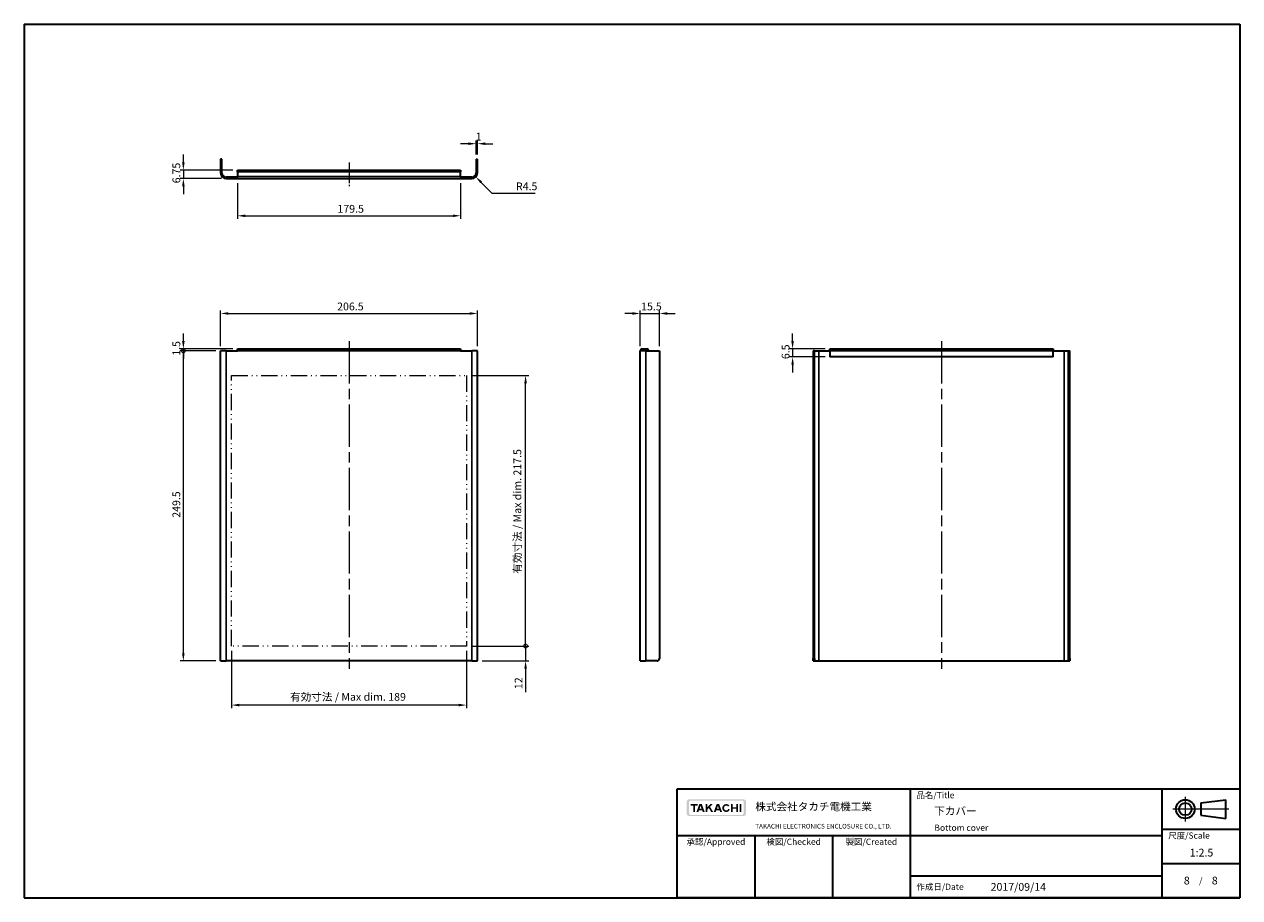
# Model space of a CAD drawing. Units: millimetres. Extents: x 0 to 9454, y 0 to 1686.
# Drawn here: x 8476 to 9454, y 0 to 703 of the extents above; entities that cross this region are included whole.
import ezdxf
from ezdxf.enums import TextEntityAlignment as Align

# ---------------------------------------------------------------- set-up
doc = ezdxf.new("R2010")
doc.units = ezdxf.units.MM
doc.header["$LTSCALE"] = 6
doc.linetypes.add('CHAIN', pattern=[0.35429999999999995, 0.2362, -0.0295, 0.0591, -0.0295])
doc.linetypes.add('DASH_DOUBLE_DOT', pattern=[0.43979999999999997, 0.24, -0.06, 0.0098, -0.06, 0.01, -0.06])
doc.layers.get('Defpoints').update_dxf_attribs({"lineweight": 25})
for name, color, linetype, lineweight in [('Border (ISO)', 7, 'Continuous', 35), ('Centerline (ISO)', 131, 'Continuous', 18), ('Dimension (ISO)', 7, 'Continuous', 18), ('Dimension (ISO) @ 1', 7, 'Continuous', 18), ('Hatch (ISO)', 1, 'Continuous', 18), ('Sketch Geometry (ISO)', 7, 'Continuous', 18), ('Title (ISO)', 7, 'Continuous', 35), ('Visible (ISO)', 7, 'Continuous', 35), ('Visible Narrow (ISO)', 7, 'Continuous', 25)]:
    doc.layers.add(name, color=color, linetype=linetype, lineweight=lineweight)
doc.styles.add('Note Text (TK)', font='txt')
doc.styles.add('文字スタイル67', font='arial.ttf')
doc.dimstyles.new('Default - Method 1b (TK)', dxfattribs={"dimscale": 6, "dimtxt": 2.5, "dimasz": 2.5, "dimexe": 1, "dimexo": 1.499999999999999, "dimgap": 1, "dimtad": 1, "dimtoh": 1, "dimrnd": 1e-08, "dimdsep": 46, "dimtxsty": 'Note Text (TK)', "dimcen": 0.09, "dimdle": 5, "dimclrd": 100, "dimclre": 100, "dimclrt": 7, "dimadec": 1, "dimazin": 1, "dimtfac": 1, "dimtmove": 0, "dimatfit": 3, "dimfxl": 1, "dimtolj": 1, "dimlwd": -1, "dimlwe": -1, "dimarcsym": 0})

# ---------------------------------------------------------------- blocks, each defined once
blk = doc.blocks.new('図面枠 tk図枠')
at = {"layer": 'Border (ISO)'}
for p, q in [((14.49999999999999, 289), (405.4999999999997, 289)), ((14.49999999999999, 289), (14.50000000000001, 8.000000000000009)), ((405.4999999999997, 289), (405.4999999999997, 8.000000000000009)), ((14.50000000000001, 8.000000000000009), (405.4999999999997, 8.000000000000009))]:
    blk.add_line(p, q, dxfattribs=at)
blk = doc.blocks.new('表題欄 tk表題欄')
at = {"layer": 'Hatch (ISO)'}
h = blk.add_hatch(color=256, dxfattribs=at)
edge = h.paths.add_edge_path(flags=0)
edge.add_arc((95.57537688673351, 236.2990653650367), 0.5958259999999997, 269.9999999999897, 360)
edge.add_line((96.17120288673351, 236.2990653650368), (96.1712028867335, 239.7107813650365))
edge.add_arc((95.5753768867335, 239.7107813650366), 0.5958259999999997, 0, 90.0000000000068)
edge.add_line((95.57537688673342, 240.3066073650366), (79.13710888673356, 240.3066073650366))
edge.add_arc((79.13710888673353, 239.7107813650366), 0.5958259999999997, 89.99999999999744, 180)
edge.add_line((78.54128288673351, 239.7107813650365), (78.54128288673331, 236.2990653650368))
edge.add_arc((79.13710888673332, 236.2990653650365), 0.5958259999999997, 180, 270.0000000000231)
edge.add_line((79.13710888673356, 235.7032393650365), (95.57537688673342, 235.7032393650367))
edge = h.paths.add_edge_path()
edge.add_line((77.83935088673356, 239.9556413650365), (77.83935088673356, 236.0542053650368))
edge.add_arc((78.54128288673346, 236.0542053650367), 0.7019319999998938, 180, 270.0000000000087)
edge.add_line((78.54128288673355, 235.3522733650368), (96.17120288673351, 235.3522733650368))
edge.add_arc((96.17120288673351, 236.0542053650367), 0.7019319999998921, 270, 360)
edge.add_line((96.8731348867334, 236.0542053650368), (96.87313488673352, 239.9556413650365))
edge.add_arc((96.1712028867336, 239.9556413650367), 0.7019319999998921, 0, 90.00000000000873)
edge.add_line((96.1712028867335, 240.6575733650367), (78.54128288673355, 240.6575733650366))
edge.add_arc((78.54128288673355, 239.9556413650365), 0.7019319999999984, 90, 180)
for points in [[(79.07181288673355, 239.1476033650369), (79.07181288673355, 238.6578833650367), (79.92066088673353, 238.6578833650367), (79.92066088673353, 236.6581933650368), (80.50832488673353, 236.6581933650368), (80.50832488673353, 238.6578833650367), (81.35717288673355, 238.6578833650367), (81.35717288673355, 239.1476033650369)], [(85.68407849525303, 236.6581933650368), (84.9434673993943, 237.8918698287545), (84.41792288673358, 237.3246628822781), (84.41792288673358, 236.6581933650368), (83.89555488673355, 236.6581933650368), (83.89555488673355, 239.1476033650369), (84.41792288673358, 239.1476033650369), (84.41792288673358, 238.0993979968839), (85.38913556809511, 239.1476033650369), (86.1069649084727, 239.1476033650369), (85.31925422435492, 238.2974470774499), (86.30334488673353, 236.6581933650368)], [(92.0914293961446, 239.1476033650369), (92.0914293961446, 236.6581933650368), (92.60971639614463, 236.6581933650368), (92.60971639614463, 237.6580383650368), (93.76872039614459, 237.6580383650368), (93.76872039614459, 236.6581933650368), (94.28700739614462, 236.6581933650368), (94.28700739614462, 239.1476033650369), (93.76872039614459, 239.1476033650369), (93.76872039614459, 238.1477583650367), (92.60971639614463, 238.1477583650367), (92.60971639614463, 239.1476033650369)], [(94.8420233961447, 239.1476033650369), (94.8420233961447, 236.6581933650368), (95.3643913961447, 236.6581933650368), (95.3643913961447, 239.1476033650369)]]:
    blk.add_hatch(color=256, dxfattribs=at).paths.add_polyline_path(points)
h = blk.add_hatch(color=256, dxfattribs=at)
h.paths.add_polyline_path([(82.59020695886475, 237.7110913650368), (81.95242681460245, 237.7110913650368), (82.27131688673356, 238.5794973650367)], flags=0)
h.paths.add_polyline_path([(82.77903014574996, 237.1968853650368), (81.76360362771717, 237.1968853650368), (81.56578886050404, 236.6581933650368), (80.94907288673355, 236.6581933650368), (81.86321688673355, 239.1476033650369), (82.67941688673353, 239.1476033650369), (83.59356088673351, 236.6581933650368), (82.97684491296302, 236.6581933650368)])
h = blk.add_hatch(color=256, dxfattribs=at)
h.paths.add_polyline_path([(87.52707281460243, 237.7110913650368), (88.16485295886469, 237.7110913650368), (87.84596288673359, 238.5794973650367)], flags=0)
h.paths.add_polyline_path([(87.14043486050403, 236.6581933650368), (87.3382496277172, 237.1968853650368), (88.35367614574989, 237.1968853650368), (88.551490912963, 236.6581933650368), (89.16820688673344, 236.6581933650368), (88.25406288673351, 239.1476033650369), (87.43786288673356, 239.1476033650369), (86.52371888673358, 236.6581933650368)])
h = blk.add_hatch(color=256, dxfattribs=at)
edge = h.paths.add_edge_path()
edge.add_arc((90.52309888673331, 237.9028983650369), 1.273272000000011, 38.55054079078439, 336.5820184016556)
edge.add_line((91.69149139614443, 237.3968543650369), (91.17255542714857, 237.6216113977801))
edge.add_ellipse((90.52309888673351, 237.9028983650369), major_axis=(0, -0.7998759999999119), ratio=0.8673469387756529, start_angle=128.5505407907963, end_angle=426.582018401653, ccw=False)
edge.add_line((91.09381514418376, 238.3576891122095), (91.51887237036831, 238.6964075050431))
at = {"layer": 'Title (ISO)'}
for p, q in [((74.70882392282105, 244.052739026017), (255.7088239228211, 244.052739026017)), ((74.70882392282105, 209.052739026017), (74.70882392282105, 244.052739026017)), ((149.7088239228211, 244.052739026017), (149.7088239228211, 209.052739026017)), ((230.7088239228211, 244.052739026017), (230.7088239228211, 209.052739026017)), ((255.7088239228211, 244.052739026017), (255.7088239228211, 209.052739026017)), ((243.2088239228211, 239.552739026017), (251.2088239228211, 240.5527390260171)), ((243.2088239228211, 239.552739026017), (243.2088239228211, 235.552739026017)), ((251.2088239228211, 234.552739026017), (251.2088239228211, 240.5527390260171)), ((243.2088239228211, 235.552739026017), (251.2088239228211, 234.552739026017)), ((230.7088239228211, 231.052739026017), (255.7088239228211, 231.052739026017)), ((74.70882392282105, 229.052739026017), (230.7088239228211, 229.052739026017)), ((99.70882392282108, 229.052739026017), (99.70882392282108, 209.052739026017)), ((124.708823922821, 229.052739026017), (124.708823922821, 209.052739026017)), ((230.7088239228211, 220.052739026017), (255.7088239228211, 220.052739026017)), ((149.7088239228211, 216.052739026017), (230.7088239228211, 216.052739026017)), ((255.7088239228211, 209.052739026017), (74.70882392282105, 209.052739026017))]:
    blk.add_line(p, q, dxfattribs=at)
at = {"layer": 'Title (ISO)', "color": 4, "linetype": 'CHAIN', "lineweight": 18, "ltscale": 8.889559745788574}
blk.add_line((238.2088239228211, 241.552739026017), (238.2088239228211, 233.552739026017), dxfattribs=at)
at = {"layer": 'Title (ISO)', "color": 4, "linetype": 'CHAIN', "lineweight": 18, "ltscale": 20.00163269042969}
blk.add_line((252.2088239228211, 237.552739026017), (234.2088239228211, 237.552739026017), dxfattribs=at)
at = {"layer": 'Title (ISO)'}
for radius in [3, 2]:
    blk.add_circle((238.2088239228211, 237.552739026017), radius, dxfattribs=at)
at = {"layer": 'Title (ISO)', "color": 1, "char_height": 2.000000029802321, "line_spacing_factor": 1.5, "style": 'Note Text (TK)'}
for s, insert, attachment_point in [('\\fＭＳ Ｐゴシック|b0|i0;\\H2.0000;品名/Title', (151.708823922821, 242.052739026017), 4), ('\\fＭＳ Ｐゴシック|b0|i0;\\H2.0000;承認/Approved', (87.20882392282108, 227.052739026017), 5), ('\\fＭＳ Ｐゴシック|b0|i0;\\H2.0000;検図/Checked', (112.208823922821, 227.052739026017), 5), ('\\fＭＳ Ｐゴシック|b0|i0;\\H2.0000;製図/Created', (137.2088239228211, 227.052739026017), 5), ('\\fＭＳ Ｐゴシック|b0|i0;\\H2.0000;尺度/Scale', (232.7088239228211, 229.052739026017), 4), ('\\fＭＳ Ｐゴシック|b0|i0;\\H2.0000;作成日/Date', (151.708823922821, 212.552739026017), 4)]:
    blk.add_mtext(s, dxfattribs=dict(at, insert=insert, attachment_point=attachment_point))
at = {"layer": 'Title (ISO)', "color": 7, "line_spacing_factor": 1.5, "style": 'Note Text (TK)'}
for s, insert, char_height, attachment_point in [('株式会社タカチ電機工業', (99.87313488673342, 238.052739026017), 2.5, 4), ('\\fArial|b0|i0;\\H1.4986;TAKACHI ELECTRONICS ENCLOSURE CO., LTD.', (99.87313488673342, 232.052739026017), 1.49859994649887, 4), ('\\fＭＳ Ｐゴシック|b0|i0;\\H2.0000;/', (243.2088239228211, 214.552739026017), 2.000000029802321, 5)]:
    blk.add_mtext(s, dxfattribs=dict(at, insert=insert, char_height=char_height, attachment_point=attachment_point))
at = {"layer": 'Title (ISO)', "color": 7}
for tag, p, height, style in [('<品名>_001', (157.5667784682756, 235.6393867532897), 2.5, 'Note Text (TK)'), ('<Title>_001', (157.4932713957346, 230.5520568828656), 2.000000029802321, '文字スタイル67'), ('<ページ_No.>_001', (237.9488807410029, 213.302739026017), 2.5, 'Note Text (TK)'), ('<総ページ数>_001', (246.7997330137302, 213.302739026017), 2.5, 'Note Text (TK)'), ('作成日_001', (175.5824034682755, 211.2814322078352), 2.5, 'Note Text (TK)')]:
    blk.add_attdef(tag, p, '', height=height, dxfattribs=dict(at, style=style))
at = {"layer": 'Title (ISO)', "color": 7, "style": 'Note Text (TK)'}
for tag, p in [('<尺度>', (243.2088239228211, 223.5527390260171)), ('<承認>', (87.20882392282108, 217.052739026017))]:
    blk.add_attdef(tag, text='', height=2.5, dxfattribs=at).set_placement(p, align=Align.MIDDLE_CENTER)
blk = doc.blocks.new('*D206')
at = {"layer": 'Defpoints', "color": 0}
for p in [(8840.914076874546, 469.9207802134568), (8634.414076874547, 439.9207802134568), (8840.914076874546, 439.9207802134568)]:
    blk.add_point(p, dxfattribs=at)
at = {"layer": 'Dimension (ISO)', "color": 100}
for p, q in [((8634.414076874547, 443.670780213457), (8634.414076874547, 472.420780213457)), ((8640.664076874546, 469.9207802134568), (8834.664076874546, 469.9207802134568)), ((8840.914076874546, 443.670780213457), (8840.914076874546, 472.420780213457))]:
    blk.add_line(p, q, dxfattribs=at)
for points in [[(8640.664076874546, 470.9624468801235), (8640.664076874546, 468.8791135467901), (8634.414076874547, 469.9207802134568)], [(8834.664076874546, 470.9624468801235), (8834.664076874546, 468.8791135467901), (8840.914076874546, 469.9207802134568)]]:
    blk.add_solid(points, dxfattribs=at)
at = {"layer": 'Dimension (ISO)', "color": 7, "insert": (8728.111520056364, 475.545780213457), "char_height": 6.25, "attachment_point": 4, "style": 'Note Text (TK)'}
blk.add_mtext('\\A1;206.5', dxfattribs=at)
blk = doc.blocks.new('_DotSmall')
at = {"color": 0, "linetype": 'ByBlock', "const_width": 0.5}
blk.add_lwpolyline([(-0.0625, 0, 1), (0.0625, 0, 1)], format="xyb", close=True, dxfattribs=at)
blk = doc.blocks.new('*D207')
at = {"layer": 'Defpoints', "color": 0}
for p in [(8604.414076874547, 441.4207802134574), (8634.414076874547, 439.9207802134571), (8647.91407687455, 441.4207802134574)]:
    blk.add_point(p, dxfattribs=at)
at = {"layer": 'Dimension (ISO)', "color": 100}
for p, q in [((8604.414076874547, 447.6707802134574), (8604.414076874547, 453.9207802134574)), ((8644.164076874551, 441.4207802134574), (8601.914076874547, 441.4207802134574)), ((8630.66407687455, 439.9207802134571), (8601.914076874547, 439.9207802134571)), ((8604.414076874547, 439.9207802134571), (8604.414076874547, 441.4207802134574)), ((8604.414076874547, 439.9207802134571), (8604.414076874547, 433.6707802134571))]:
    blk.add_line(p, q, dxfattribs=at)
blk.add_solid([(8603.372410207881, 447.6707802134574), (8605.455743541213, 447.6707802134574), (8604.414076874547, 441.4207802134574)], dxfattribs=at)
at = {"layer": 'Dimension (ISO)', "color": 100, "xscale": 6.25, "yscale": 6.25, "zscale": 6.25, "rotation": 90}
blk.add_blockref('_DotSmall', (8604.414076874547, 439.9207802134571), dxfattribs=at)
at = {"layer": 'Dimension (ISO)', "color": 7, "insert": (8598.789076874546, 435.912257486182), "char_height": 6.25, "attachment_point": 4, "rotation": 90, "style": 'Note Text (TK)'}
blk.add_mtext('\\A1;1.5', dxfattribs=at)
blk = doc.blocks.new('*D208')
at = {"layer": 'Defpoints', "color": 0}
for p in [(8604.414076874547, 439.9207802134571), (8634.414076874547, 439.9207802134571), (8634.414076874547, 190.4207802134569)]:
    blk.add_point(p, dxfattribs=at)
at = {"layer": 'Dimension (ISO)', "color": 100}
for p, q in [((8630.66407687455, 439.9207802134571), (8601.914076874547, 439.9207802134571)), ((8604.414076874547, 196.670780213457), (8604.414076874547, 439.9207802134571)), ((8630.66407687455, 190.4207802134569), (8601.914076874547, 190.4207802134569))]:
    blk.add_line(p, q, dxfattribs=at)
blk.add_solid([(8603.372410207881, 196.670780213457), (8605.455743541213, 196.670780213457), (8604.414076874547, 190.4207802134569)], dxfattribs=at)
at = {"layer": 'Dimension (ISO)', "color": 100, "xscale": 6.25, "yscale": 6.25, "zscale": 6.25, "rotation": 90}
blk.add_blockref('_DotSmall', (8604.414076874547, 439.9207802134571), dxfattribs=at)
at = {"layer": 'Dimension (ISO)', "color": 7, "insert": (8598.789076874546, 305.5932233952752), "char_height": 6.25, "attachment_point": 4, "rotation": 90, "style": 'Note Text (TK)'}
blk.add_mtext('\\A1;249.5', dxfattribs=at)
blk = doc.blocks.new('*D209')
at = {"layer": 'Defpoints', "color": 0}
for p in [(8643.164076874546, 202.4207802134569), (8832.164076874546, 202.4207802134569), (8643.164076874546, 154.9207802134569)]:
    blk.add_point(p, dxfattribs=at)
at = {"layer": 'Dimension (ISO)', "color": 100}
for p, q in [((8643.164076874546, 198.6707802134569), (8643.164076874546, 152.4207802134569)), ((8832.164076874546, 198.6707802134569), (8832.164076874546, 152.4207802134569)), ((8825.914076874544, 154.9207802134569), (8649.414076874546, 154.9207802134569))]:
    blk.add_line(p, q, dxfattribs=at)
for points in [[(8649.414076874546, 155.9624468801235), (8649.414076874546, 153.8791135467902), (8643.164076874546, 154.9207802134569)], [(8825.914076874544, 155.9624468801235), (8825.914076874544, 153.8791135467902), (8832.164076874546, 154.9207802134569)]]:
    blk.add_solid(points, dxfattribs=at)
at = {"layer": 'Dimension (ISO)', "color": 7, "insert": (8690.238650738182, 161.5400983952751), "char_height": 6.25, "attachment_point": 4, "style": 'Note Text (TK)'}
blk.add_mtext('\\A1;\\fＭＳ Ｐゴシック|b0|i0;\\H6.2500;有効寸法 / Max dim. 189', dxfattribs=at)
blk = doc.blocks.new('*D210')
at = {"layer": 'Defpoints', "color": 0}
for p in [(8832.16407687455, 419.9207802134571), (8879.664076874547, 419.9207802134571), (8832.16407687455, 202.420780213457)]:
    blk.add_point(p, dxfattribs=at)
at = {"layer": 'Dimension (ISO)', "color": 100}
for p, q in [((8835.91407687455, 419.9207802134571), (8882.16407687455, 419.9207802134571)), ((8879.664076874547, 202.420780213457), (8879.664076874547, 413.6707802134571)), ((8835.91407687455, 202.420780213457), (8882.16407687455, 202.420780213457))]:
    blk.add_line(p, q, dxfattribs=at)
blk.add_solid([(8878.622410207881, 413.6707802134571), (8880.705743541213, 413.6707802134571), (8879.664076874547, 419.9207802134571)], dxfattribs=at)
at = {"layer": 'Dimension (ISO)', "color": 100, "xscale": 6.25, "yscale": 6.25, "zscale": 6.25, "rotation": 270}
blk.add_blockref('_DotSmall', (8879.664076874547, 202.420780213457), dxfattribs=at)
at = {"layer": 'Dimension (ISO)', "color": 7, "insert": (8873.044758692728, 260.5565756680024), "char_height": 6.25, "attachment_point": 4, "rotation": 90, "style": 'Note Text (TK)'}
blk.add_mtext('\\A1;\\fＭＳ Ｐゴシック|b0|i0;\\H6.2500;有効寸法 / Max dim. 217.5', dxfattribs=at)
blk = doc.blocks.new('*D211')
at = {"layer": 'Defpoints', "color": 0}
for p in [(8832.16407687455, 202.420780213457), (8879.664076874547, 202.420780213457), (8840.91407687455, 190.4207802134569)]:
    blk.add_point(p, dxfattribs=at)
at = {"layer": 'Dimension (ISO)', "color": 100}
for p, q in [((8879.664076874547, 202.420780213457), (8879.664076874547, 214.920780213457)), ((8835.91407687455, 202.420780213457), (8882.16407687455, 202.420780213457)), ((8879.664076874547, 202.420780213457), (8879.664076874547, 190.4207802134569)), ((8844.66407687455, 190.4207802134569), (8882.16407687455, 190.4207802134569)), ((8879.664076874547, 184.1707802134569), (8879.664076874547, 165.2503255537061))]:
    blk.add_line(p, q, dxfattribs=at)
blk.add_solid([(8878.622410207881, 184.1707802134569), (8880.705743541213, 184.1707802134569), (8879.664076874547, 190.4207802134569)], dxfattribs=at)
at = {"layer": 'Dimension (ISO)', "color": 100, "xscale": 6.25, "yscale": 6.25, "zscale": 6.25, "rotation": 270}
blk.add_blockref('_DotSmall', (8879.664076874547, 202.420780213457), dxfattribs=at)
at = {"layer": 'Dimension (ISO)', "color": 7, "insert": (8874.039076874546, 167.7503255537036), "char_height": 6.25, "attachment_point": 4, "rotation": 90, "style": 'Note Text (TK)'}
blk.add_mtext('\\A1;12', dxfattribs=at)
blk = doc.blocks.new('*D212')
at = {"layer": 'Defpoints', "color": 0}
for p in [(8604.414076874547, 578.4756981947547), (8638.91407687455, 578.4756981947547), (8647.91407687455, 585.225698194755)]:
    blk.add_point(p, dxfattribs=at)
at = {"layer": 'Dimension (ISO)', "color": 100}
for p, q in [((8604.414076874547, 591.475698194755), (8604.414076874547, 597.725698194755)), ((8644.164076874551, 585.225698194755), (8601.914076874547, 585.225698194755)), ((8635.16407687455, 578.4756981947547), (8601.914076874547, 578.4756981947547)), ((8604.414076874547, 585.225698194755), (8604.414076874547, 578.4756981947547)), ((8604.414076874547, 572.2256981947547), (8604.414076874547, 565.9756981947547))]:
    blk.add_line(p, q, dxfattribs=at)
for points in [[(8603.372410207881, 591.475698194755), (8605.455743541213, 591.475698194755), (8604.414076874547, 585.225698194755)], [(8603.372410207881, 572.2256981947547), (8605.455743541213, 572.2256981947547), (8604.414076874547, 578.4756981947547)]]:
    blk.add_solid(points, dxfattribs=at)
at = {"layer": 'Dimension (ISO)', "color": 7, "insert": (8598.789076874546, 574.5886243311161), "char_height": 6.25, "attachment_point": 4, "rotation": 90, "style": 'Note Text (TK)'}
blk.add_mtext('\\A1;6.75', dxfattribs=at)
blk = doc.blocks.new('*D213')
at = {"layer": 'Defpoints', "color": 0}
for p in [(8647.914076874546, 578.4756981947547), (8827.414076874546, 578.4756981947547), (8827.414076874546, 548.4756981947547)]:
    blk.add_point(p, dxfattribs=at)
at = {"layer": 'Dimension (ISO)', "color": 100}
for p, q in [((8647.914076874546, 574.7256981947547), (8647.914076874546, 545.9756981947547)), ((8827.414076874546, 574.7256981947547), (8827.414076874546, 545.9756981947547)), ((8654.164076874546, 548.4756981947547), (8821.164076874546, 548.4756981947547))]:
    blk.add_line(p, q, dxfattribs=at)
for points in [[(8654.164076874546, 549.5173648614212), (8654.164076874546, 547.4340315280881), (8647.914076874546, 548.4756981947547)], [(8821.164076874546, 549.5173648614212), (8821.164076874546, 547.4340315280881), (8827.414076874546, 548.4756981947547)]]:
    blk.add_solid(points, dxfattribs=at)
at = {"layer": 'Dimension (ISO)', "color": 7, "insert": (8728.360099601818, 554.1006981947547), "char_height": 6.25, "attachment_point": 4, "style": 'Note Text (TK)'}
blk.add_mtext('\\A1;179.5', dxfattribs=at)
blk = doc.blocks.new('*D214')
at = {"layer": 'Defpoints', "color": 0}
for p in [(8840.914076874546, 606.4756981947547), (8839.914076874546, 593.9756981947547), (8840.914076874546, 593.9756981947547)]:
    blk.add_point(p, dxfattribs=at)
at = {"layer": 'Dimension (ISO)', "color": 100}
for p, q in [((8833.664076874546, 606.4756981947547), (8827.414076874546, 606.4756981947547)), ((8839.914076874546, 597.7256981947547), (8839.914076874546, 608.9756981947547)), ((8839.914076874546, 606.4756981947547), (8840.914076874546, 606.4756981947547)), ((8840.914076874546, 597.7256981947547), (8840.914076874546, 608.9756981947547)), ((8847.164076874546, 606.4756981947547), (8853.414076874546, 606.4756981947547))]:
    blk.add_line(p, q, dxfattribs=at)
for points in [[(8833.664076874546, 607.5173648614215), (8833.664076874546, 605.4340315280882), (8839.914076874546, 606.4756981947547)], [(8847.164076874546, 607.5173648614215), (8847.164076874546, 605.4340315280882), (8840.914076874546, 606.4756981947547)]]:
    blk.add_solid(points, dxfattribs=at)
at = {"layer": 'Dimension (ISO)', "color": 7, "insert": (8839.473025738183, 612.1006981947547), "char_height": 6.25, "attachment_point": 4, "style": 'Note Text (TK)'}
blk.add_mtext('\\A1;1', dxfattribs=at)
blk = doc.blocks.new('*D215')
at = {"layer": 'Defpoints', "color": 0}
for p in [(8836.414076874546, 582.9756981947546), (8839.596057389885, 579.7937176794157)]:
    blk.add_point(p, dxfattribs=at)
at = {"layer": 'Dimension (ISO)', "color": 100}
for p, q in [((8852.854309537133, 566.535465532168), (8844.015474772297, 575.3743002969995)), ((8887.311006621065, 566.535465532168), (8852.854309537133, 566.535465532168))]:
    blk.add_line(p, q, dxfattribs=at)
blk.add_solid([(8844.752044336037, 576.1108698607356), (8843.278905208565, 574.637730733264), (8839.596057389885, 579.7937176794157)], dxfattribs=at)
at = {"layer": 'Dimension (ISO)', "color": 7, "insert": (8871.899074802883, 572.1604655321689), "char_height": 6.25, "attachment_point": 4, "style": 'Note Text (TK)'}
blk.add_mtext('\\A1;R4.5', dxfattribs=at)
blk = doc.blocks.new('*D216')
at = {"layer": 'Defpoints', "color": 0}
for p in [(8987.378172038643, 469.9207802134568), (8971.878172038641, 439.9207802134568), (8987.378172038643, 439.9207802134568)]:
    blk.add_point(p, dxfattribs=at)
at = {"layer": 'Dimension (ISO)', "color": 100}
for p, q in [((8965.628172038641, 469.9207802134568), (8959.378172038643, 469.9207802134568)), ((8971.878172038641, 443.6707802134567), (8971.878172038641, 472.420780213457)), ((8971.878172038641, 469.9207802134568), (8987.378172038643, 469.9207802134568)), ((8987.378172038643, 443.6707802134567), (8987.378172038643, 472.420780213457)), ((8993.628172038643, 469.9207802134568), (8999.878172038643, 469.9207802134568))]:
    blk.add_line(p, q, dxfattribs=at)
for points in [[(8965.628172038641, 470.9624468801235), (8965.628172038641, 468.8791135467901), (8971.878172038641, 469.9207802134568)], [(8993.628172038643, 470.9624468801235), (8993.628172038643, 468.8791135467901), (8987.378172038643, 469.9207802134568)]]:
    blk.add_solid(points, dxfattribs=at)
at = {"layer": 'Dimension (ISO)', "color": 7, "insert": (8972.596922038643, 475.545780213457), "char_height": 6.25, "attachment_point": 4, "style": 'Note Text (TK)'}
blk.add_mtext('\\A1;15.5', dxfattribs=at)
blk = doc.blocks.new('*D205')
at = {"layer": 'Defpoints', "color": 0}
for p in [(9124.40862360929, 441.4207802134572), (9094.408623609286, 434.9207802134571), (9124.40862360929, 434.9207802134571)]:
    blk.add_point(p, dxfattribs=at)
at = {"layer": 'Dimension (ISO)', "color": 100}
for p, q in [((9094.408623609286, 447.6707802134572), (9094.408623609286, 453.9207802134572)), ((9120.658623609283, 441.4207802134572), (9091.908623609286, 441.4207802134572)), ((9094.408623609286, 441.4207802134572), (9094.408623609286, 434.9207802134571)), ((9120.65862360929, 434.9207802134571), (9091.908623609286, 434.9207802134571)), ((9094.408623609286, 428.6707802134571), (9094.408623609286, 422.4207802134571))]:
    blk.add_line(p, q, dxfattribs=at)
for points in [[(9093.36695694262, 447.6707802134572), (9095.450290275952, 447.6707802134572), (9094.408623609286, 441.4207802134572)], [(9093.36695694262, 428.6707802134571), (9095.450290275952, 428.6707802134571), (9094.408623609286, 434.9207802134571)]]:
    blk.add_solid(points, dxfattribs=at)
at = {"layer": 'Dimension (ISO)', "color": 7, "insert": (9088.783623609286, 433.1814336225454), "char_height": 6.25, "attachment_point": 4, "rotation": 90, "style": 'Note Text (TK)'}
blk.add_mtext('\\A1;6.5', dxfattribs=at)

msp = doc.modelspace()

# ---------------------------------------------------------------- linework, layer by layer
at = {"layer": 'Centerline (ISO)', "linetype": 'CHAIN', "ltscale": 8.556197166442871}
msp.add_line((8737.664076874546, 591.4756981947546), (8737.664076874546, 572.2256981947547), dxfattribs=at)
at = {"layer": 'Centerline (ISO)', "linetype": 'CHAIN', "ltscale": 23.99096870422363}
for p, q in [((8737.664076874546, 447.670780213457), (8737.664076874546, 184.1707802134569)), ((9214.158623609284, 447.6707802134567), (9214.158623609279, 184.1707802134568))]:
    msp.add_line(p, q, dxfattribs=at)
at = {"layer": 'Sketch Geometry (ISO)', "color": 4, "linetype": 'DASH_DOUBLE_DOT', "lineweight": 18, "ltscale": 9.047174453735352}
for p, q in [((8643.164076874546, 419.9207802134568), (8832.164076874546, 419.9207802134568)), ((8832.164076874546, 202.4207802134569), (8643.164076874546, 202.4207802134569))]:
    msp.add_line(p, q, dxfattribs=at)
at = {"layer": 'Sketch Geometry (ISO)', "color": 4, "linetype": 'DASH_DOUBLE_DOT', "lineweight": 18, "ltscale": 8.991690635681152}
for p, q in [((8643.164076874546, 202.4207802134569), (8643.164076874546, 419.9207802134568)), ((8832.164076874546, 419.9207802134568), (8832.164076874546, 202.4207802134569))]:
    msp.add_line(p, q, dxfattribs=at)
at = {"layer": 'Visible (ISO)'}
for p, q in [((8634.414076874547, 593.9756981947547), (8634.414076874547, 582.9756981947546)), ((8635.414076874544, 593.9756981947547), (8634.414076874547, 593.9756981947547)), ((8635.414076874544, 582.9756981947546), (8635.414076874544, 593.9756981947547)), ((8839.914076874546, 593.9756981947547), (8840.914076874546, 593.9756981947547)), ((8839.914076874546, 593.9756981947547), (8839.914076874546, 582.9756981947546)), ((8840.914076874546, 582.9756981947546), (8840.914076874546, 593.9756981947547)), ((8647.914076874546, 579.4756981947547), (8638.914076874547, 579.4756981947547)), ((8638.914076874547, 578.4756981947547), (8647.914076874546, 578.4756981947547)), ((8647.914076874546, 585.2256981947546), (8827.414076874546, 585.2256981947546)), ((8647.914076874546, 583.725698194755), (8647.914076874546, 585.2256981947546)), ((8647.914076874546, 583.725698194755), (8647.914076874546, 579.9756981947552)), ((8647.914076874546, 578.4756981947547), (8647.914076874546, 579.9756981947552)), ((8647.914076874546, 578.4756981947547), (8827.414076874546, 578.4756981947547)), ((8827.414076874546, 585.2256981947546), (8827.414076874546, 583.7256981947553)), ((8827.414076874546, 579.9756981947552), (8827.414076874546, 583.7256981947553)), ((8827.414076874546, 579.9756981947552), (8827.414076874546, 578.4756981947547)), ((8836.414076874546, 579.4756981947547), (8827.414076874546, 579.4756981947547)), ((8827.414076874546, 578.4756981947547), (8836.414076874546, 578.4756981947547)), ((8634.414076874547, 190.4207802134569), (8634.414076874547, 439.9207802134568)), ((8638.914076874547, 439.9207802134568), (8634.414076874547, 439.9207802134568)), ((8638.914076874547, 439.9207802134568), (8647.914076874546, 439.9207802134568)), ((8647.914076874546, 439.9207802134568), (8647.914076874546, 441.420780213457)), ((8647.914076874546, 441.420780213457), (8827.414076874546, 441.420780213457)), ((8827.414076874546, 441.420780213457), (8827.414076874546, 439.9207802134568)), ((8827.414076874546, 439.9207802134568), (8836.414076874546, 439.9207802134568)), ((8840.914076874546, 439.9207802134568), (8836.414076874546, 439.9207802134568)), ((8840.914076874546, 190.4207802134569), (8840.914076874546, 439.9207802134568)), ((8971.878172038641, 190.4207802134568), (8971.878172038641, 439.9207802134568)), ((8976.378172038643, 439.9207802134568), (8971.878172038641, 439.9207802134568)), ((8973.378172038636, 441.4207802134566), (8977.128172038636, 441.4207802134567)), ((8977.128172038636, 440.4207802134568), (8973.378172038636, 440.4207802134568)), ((8976.378172038643, 439.9207802134568), (8987.378172038643, 439.9207802134568)), ((8987.378172038643, 439.9207802134568), (8987.378172038643, 192.4207802134568)), ((9110.908623609292, 439.9207802134568), (9110.908623609292, 192.4207802134568)), ((9111.908623609292, 439.9207802134568), (9110.908623609292, 439.9207802134568)), ((9111.908623609283, 439.9207802134568), (9115.40862360928, 439.9207802134568)), ((9111.908623609292, 192.4207802134568), (9111.908623609292, 439.9207802134568)), ((9115.40862360928, 439.9207802134568), (9124.408623609283, 439.9207802134568)), ((9124.408623609283, 441.4207802134567), (9303.908623609283, 441.4207802134567)), ((9124.408623609283, 439.9207802134568), (9124.408623609283, 441.4207802134567)), ((9124.408623609283, 439.9207802134568), (9124.408623609283, 434.9207802134568)), ((9303.908623609283, 441.4207802134567), (9303.908623609283, 439.9207802134568)), ((9303.908623609283, 434.920780213457), (9303.908623609283, 439.9207802134568)), ((9303.908623609279, 439.9207802134568), (9312.908623609279, 439.9207802134568)), ((9312.908623609279, 439.9207802134568), (9316.408623609283, 439.9207802134568)), ((9316.40862360929, 439.9207802134568), (9317.408623609292, 439.9207802134568)), ((9316.40862360929, 192.4207802134568), (9316.40862360929, 439.9207802134568)), ((9317.408623609292, 192.4207802134568), (9317.408623609292, 439.9207802134568)), ((9303.908623609283, 434.920780213457), (9124.408623609283, 434.9207802134568)), ((8634.414076874547, 190.4207802134569), (8638.914076874547, 190.4207802134569)), ((8836.414076874546, 190.4207802134569), (8638.914076874547, 190.4207802134569)), ((8836.414076874546, 190.4207802134569), (8840.914076874546, 190.4207802134569)), ((8971.878172038641, 190.4207802134568), (8976.378172038643, 190.4207802134568)), ((8985.378172038643, 190.4207802134568), (8976.378172038643, 190.4207802134568)), ((9110.908623609288, 190.4207802134568), (9110.908623609292, 192.4207802134568)), ((9110.908623609288, 190.4207802134568), (9111.908623609288, 190.4207802134568)), ((9111.908623609292, 192.4207802134568), (9111.908623609288, 190.4207802134568)), ((9111.908623609283, 190.4207802134568), (9115.40862360928, 190.4207802134568)), ((9115.40862360928, 190.4207802134568), (9312.908623609279, 190.4207802134568)), ((9312.908623609279, 190.4207802134568), (9316.408623609283, 190.4207802134568)), ((9316.40862360929, 190.4207802134568), (9316.40862360929, 192.4207802134568)), ((9316.40862360929, 190.4207802134568), (9317.408623609286, 190.4207802134568)), ((9317.408623609292, 192.4207802134568), (9317.408623609286, 190.4207802134568))]:
    msp.add_line(p, q, dxfattribs=at)
for centre, radius, start, end in [((8638.914076874547, 582.9756981947546), 4.499999999999992, 180, 270), ((8638.914076874547, 582.9756981947546), 3.500000000000003, 180, 270), ((8836.414076874546, 582.9756981947546), 3.499999999999996, 270, 0), ((8836.414076874546, 582.9756981947546), 4.500000000000001, 270, 0), ((8973.378172038636, 439.9207802134568), 1.500000000000031, 90, 180), ((8973.378172038636, 439.9207802134568), 0.4999999999999717, 90, 180), ((8977.128172038636, 439.9207802134568), 1.499999999999985, 0, 90), ((8977.128172038636, 439.9207802134568), 0.4999999999999294, 0, 90), ((8985.378172038643, 192.4207802134568), 2.000000000000003, 270, 0)]:
    msp.add_arc(centre, radius, start, end, dxfattribs=at)
at = {"layer": 'Visible Narrow (ISO)'}
for p, q in [((8634.414076874547, 582.9756981947546), (8635.414076874544, 582.9756981947546)), ((8638.914076874547, 578.4756981947547), (8638.914076874547, 579.4756981947547)), ((8827.414076874546, 583.7256981947553), (8647.914076874546, 583.725698194755)), ((8647.914076874546, 579.9756981947552), (8827.414076874546, 579.9756981947552)), ((8836.414076874546, 578.4756981947547), (8836.414076874546, 579.4756981947547)), ((8840.914076874546, 582.9756981947546), (8839.914076874546, 582.9756981947546)), ((8638.914076874547, 190.4207802134569), (8638.914076874547, 439.9207802134568)), ((8647.914076874546, 439.9207802134568), (8827.414076874546, 439.9207802134568)), ((8836.414076874546, 190.4207802134569), (8836.414076874546, 439.9207802134568)), ((8976.378172038643, 190.4207802134568), (8976.378172038643, 439.9207802134568)), ((9115.40862360928, 439.9207802134568), (9115.40862360928, 190.4207802134568)), ((9303.908623609283, 439.9207802134568), (9124.408623609283, 439.9207802134568)), ((9312.908623609279, 439.9207802134568), (9312.908623609279, 190.4207802134568)), ((9111.908623609292, 192.4207802134568), (9110.908623609292, 192.4207802134568)), ((9317.408623609292, 192.4207802134568), (9316.40862360929, 192.4207802134568))]:
    msp.add_line(p, q, dxfattribs=at)

# ---------------------------------------------------------------- block references
at = {"xscale": 2.5, "yscale": 2.5, "zscale": 2.5}
msp.add_blockref('図面枠 tk図枠', (8440.25, -19.99999999999968), dxfattribs=at)
ref = msp.add_blockref('表題欄 tk表題欄', (8814.727940192946, -522.6318475650422), dxfattribs=dict(xscale=2.5, yscale=2.5, zscale=2.5))
ref.add_attrib('<品名>_001', '下カバー', (9208.325284090908, 66.67968750000036), dxfattribs={"layer": 'Title (ISO)', "color": 7, "height": 6.25, "style": 'Note Text (TK)'})
ref.add_attrib('<尺度>_001', '1:2.5', (9413.836647727272, 33.12500000000041), dxfattribs={"layer": 'Title (ISO)', "color": 7, "height": 6.25, "style": 'Note Text (TK)'})
ref.add_attrib('作成日_001', '2017/09/14', (9253.683948863638, 5.571732954545828), dxfattribs={"layer": 'Title (ISO)', "color": 7, "height": 6.25, "style": 'Note Text (TK)'})
ref.add_attrib('<Title>_001', 'Bottom cover', (9208.488403812295, 53.79092765776386), dxfattribs={"layer": 'Title (ISO)', "color": 7, "height": 5.000000074505805, "style": '文字スタイル67'})
ref.add_attrib('<ページ_No.>_001', '8', (9409.086971350616, 10.66550136425683), dxfattribs={"layer": 'Title (ISO)', "color": 7, "height": 6.25, "style": 'Note Text (TK)'})
ref.add_attrib('<総ページ数>_001', '8', (9431.586971350616, 10.66550136425683), dxfattribs={"layer": 'Title (ISO)', "color": 7, "height": 6.25, "style": 'Note Text (TK)'})

# ---------------------------------------------------------------- dimensions: what is measured, and where the dimension line sits
at = {"layer": 'Dimension (ISO) @ 1', "color": 100}
for base, p1, p2, angle, override, picture, middle in [((8840.914076874546, 606.4756981947547), (8839.914076874546, 593.9756981947547), (8840.914076874546, 593.9756981947547), 180, {"dimscale": 1, "dimtxt": 6.25, "dimasz": 6.25, "dimexe": 2.5, "dimexo": 3.749999999999998, "dimgap": 2.5, "dimtoh": 0, "dimdec": 2, "dimcen": 0.225, "dimtol": 0, "dimlim": 0, "dimtp": 0, "dimtm": 0, "dimtdec": 2, "dimtix": 0, "dimtofl": 1, "dimtmove": 0, "dimatfit": 1}, '*D214', (8840.414076874546, 606.4756981947547)), ((8604.414076874547, 578.4756981947547), (8647.914076874546, 585.2256981947546), (8638.914076874547, 578.4756981947547), 270, {"dimscale": 1, "dimtxt": 6.25, "dimasz": 6.25, "dimexe": 2.5, "dimexo": 3.749999999999998, "dimgap": 2.5, "dimtoh": 0, "dimdec": 2, "dimcen": 0.225, "dimtol": 0, "dimlim": 0, "dimtp": 0, "dimtm": 0, "dimtdec": 2, "dimtix": 0, "dimtofl": 1, "dimtmove": 0, "dimatfit": 1}, '*D212', (8604.414076874546, 581.8506981947522)), ((8827.414076874546, 548.4756981947547), (8647.914076874546, 578.4756981947547), (8827.414076874546, 578.4756981947547), 180, {"dimscale": 1, "dimtxt": 6.25, "dimasz": 6.25, "dimexe": 2.5, "dimexo": 3.749999999999998, "dimgap": 2.5, "dimtoh": 0, "dimdec": 2, "dimcen": 0.225, "dimtol": 0, "dimlim": 0, "dimtp": 0, "dimtm": 0, "dimtdec": 2, "dimtix": 0, "dimtofl": 0, "dimtmove": 0, "dimatfit": 1}, '*D213', (8737.664076874546, 548.4756981947547)), ((8604.414076874547, 441.4207802134574), (8634.414076874547, 439.9207802134568), (8647.914076874546, 441.420780213457), 90, {"dimscale": 1, "dimtxt": 6.25, "dimasz": 6.25, "dimexe": 2.5, "dimexo": 3.749999999999998, "dimgap": 2.5, "dimtoh": 0, "dimdec": 2, "dimblk1": 'DotSmall', "dimsah": 1, "dimcen": 0.225, "dimdle": 0, "dimtol": 0, "dimlim": 0, "dimtp": 0, "dimtm": 0, "dimtdec": 2, "dimtix": 0, "dimtofl": 1, "dimtmove": 0, "dimatfit": 1}, '*D207', (8604.414076874546, 440.6707802134547)), ((9094.408623609286, 434.9207802134571), (9124.408623609283, 441.4207802134567), (9124.408623609283, 434.9207802134568), 270, {"dimscale": 1, "dimtxt": 6.25, "dimasz": 6.25, "dimexe": 2.5, "dimexo": 3.749999999999998, "dimgap": 2.5, "dimtoh": 0, "dimdec": 2, "dimcen": 0.225, "dimtol": 0, "dimlim": 0, "dimtp": 0, "dimtm": 0, "dimtdec": 2, "dimtix": 0, "dimtofl": 1, "dimtmove": 0, "dimatfit": 1}, '*D205', (9094.408623609283, 438.1707802134545)), ((8604.414076874547, 439.9207802134571), (8634.414076874547, 190.4207802134569), (8634.414076874547, 439.9207802134568), 90, {"dimscale": 1, "dimtxt": 6.25, "dimasz": 6.25, "dimexe": 2.5, "dimexo": 3.749999999999998, "dimgap": 2.5, "dimtoh": 0, "dimdec": 2, "dimblk2": 'DotSmall', "dimsah": 1, "dimcen": 0.225, "dimdle": 0, "dimtol": 0, "dimlim": 0, "dimtp": 0, "dimtm": 0, "dimtdec": 2, "dimtix": 0, "dimtofl": 0, "dimtmove": 0, "dimatfit": 1}, '*D208', (8604.414076874546, 315.145780213457)), ((8879.664076874547, 202.420780213457), (8840.914076874546, 190.4207802134569), (8832.164076874546, 202.4207802134569), 90, {"dimscale": 1, "dimtxt": 6.25, "dimasz": 6.25, "dimexe": 2.5, "dimexo": 3.749999999999998, "dimgap": 2.5, "dimtoh": 0, "dimdec": 2, "dimblk2": 'DotSmall', "dimsah": 1, "dimcen": 0.225, "dimdle": 0, "dimtol": 0, "dimlim": 0, "dimtp": 0, "dimtm": 0, "dimtdec": 2, "dimtix": 0, "dimtofl": 1, "dimtmove": 0, "dimatfit": 1}, '*D211', (8879.664076874546, 171.5855528264309))]:
    dim = msp.add_linear_dim(base=base, p1=p1, p2=p2, angle=angle, dimstyle='Default - Method 1b (TK)', override=override, dxfattribs=at)
    dim.commit()
    dim.dimension.update_dxf_attribs({"geometry": picture, "text_midpoint": middle, "dimtype": 128})
dim = msp.add_radius_dim(center=(8836.414076874546, 582.9756981947546), mpoint=(8839.596057389885, 579.7937176794157), dimstyle='Default - Method 1b (TK)', override={"dimscale": 1, "dimtxt": 6.25, "dimasz": 6.25, "dimexe": 2.5, "dimexo": 3.749999999999998, "dimgap": 2.5, "dimtih": 1, "dimdec": 2, "dimlfac": 0.9999999999999853, "dimcen": 0, "dimtol": 0, "dimlim": 0, "dimtp": 0, "dimtm": 0, "dimtdec": 2, "dimtix": 0, "dimtofl": 0, "dimtmove": 0, "dimatfit": 3}, dxfattribs=at)
dim.commit()
dim.dimension.update_dxf_attribs({"geometry": '*D215', "text_midpoint": (8879.605040711973, 566.5354655321689), "dimtype": 132})
for base, p1, p2, override, picture, middle in [((8840.914076874546, 469.9207802134568), (8634.414076874547, 439.9207802134568), (8840.914076874546, 439.9207802134568), {"dimscale": 1, "dimtxt": 6.25, "dimasz": 6.25, "dimexe": 2.5, "dimexo": 3.749999999999998, "dimgap": 2.5, "dimtoh": 0, "dimdec": 2, "dimcen": 0.225, "dimtol": 0, "dimlim": 0, "dimtp": 0, "dimtm": 0, "dimtdec": 2, "dimtix": 0, "dimtofl": 0, "dimtmove": 0, "dimatfit": 1}, '*D206', (8737.664076874546, 469.9207802134568)), ((8987.378172038643, 469.9207802134568), (8971.878172038641, 439.9207802134568), (8987.378172038643, 439.9207802134568), {"dimscale": 1, "dimtxt": 6.25, "dimasz": 6.25, "dimexe": 2.5, "dimexo": 3.749999999999998, "dimgap": 2.5, "dimtoh": 0, "dimdec": 2, "dimcen": 0.225, "dimtol": 0, "dimlim": 0, "dimtp": 0, "dimtm": 0, "dimtdec": 2, "dimtix": 0, "dimtofl": 1, "dimtmove": 0, "dimatfit": 1}, '*D216', (8979.628172038641, 469.9207802134568))]:
    dim = msp.add_linear_dim(base=base, p1=p1, p2=p2, dimstyle='Default - Method 1b (TK)', override=override, dxfattribs=at)
    dim.commit()
    dim.dimension.update_dxf_attribs({"geometry": picture, "text_midpoint": middle, "dimtype": 128})
for base, p2, angle, override, picture, middle in [((8879.664076874547, 419.9207802134571), (8832.164076874546, 419.9207802134568), 90, {"dimscale": 1, "dimtxt": 6.25, "dimasz": 6.25, "dimexe": 2.5, "dimexo": 3.749999999999998, "dimgap": 2.5, "dimtoh": 0, "dimdec": 2, "dimblk1": 'DotSmall', "dimsah": 1, "dimcen": 0.225, "dimdle": 0, "dimtol": 0, "dimlim": 0, "dimtp": 0, "dimtm": 0, "dimtdec": 2, "dimtix": 0, "dimtofl": 0, "dimtmove": 0, "dimatfit": 1}, '*D210', (8879.664076874546, 311.1957802134569)), ((8643.164076874546, 154.9207802134569), (8643.164076874546, 202.4207802134569), 180, {"dimscale": 1, "dimtxt": 6.25, "dimasz": 6.25, "dimexe": 2.5, "dimexo": 3.749999999999998, "dimgap": 2.5, "dimtoh": 0, "dimdec": 2, "dimcen": 0.225, "dimtol": 0, "dimlim": 0, "dimtp": 0, "dimtm": 0, "dimtdec": 2, "dimtix": 0, "dimtofl": 0, "dimtmove": 0, "dimatfit": 1}, '*D209', (8737.664076874546, 154.9207802134569))]:
    dim = msp.add_linear_dim(base=base, p1=(8832.164076874546, 202.4207802134569), p2=p2, angle=angle, text='\\fＭＳ Ｐゴシック|b0|i0;\\H6.2500;有効寸法 / Max dim. <>', dimstyle='Default - Method 1b (TK)', override=override, dxfattribs=at)
    dim.commit()
    dim.dimension.update_dxf_attribs({"geometry": picture, "text_midpoint": middle, "dimtype": 128})

doc.saveas('drawing.dxf')
